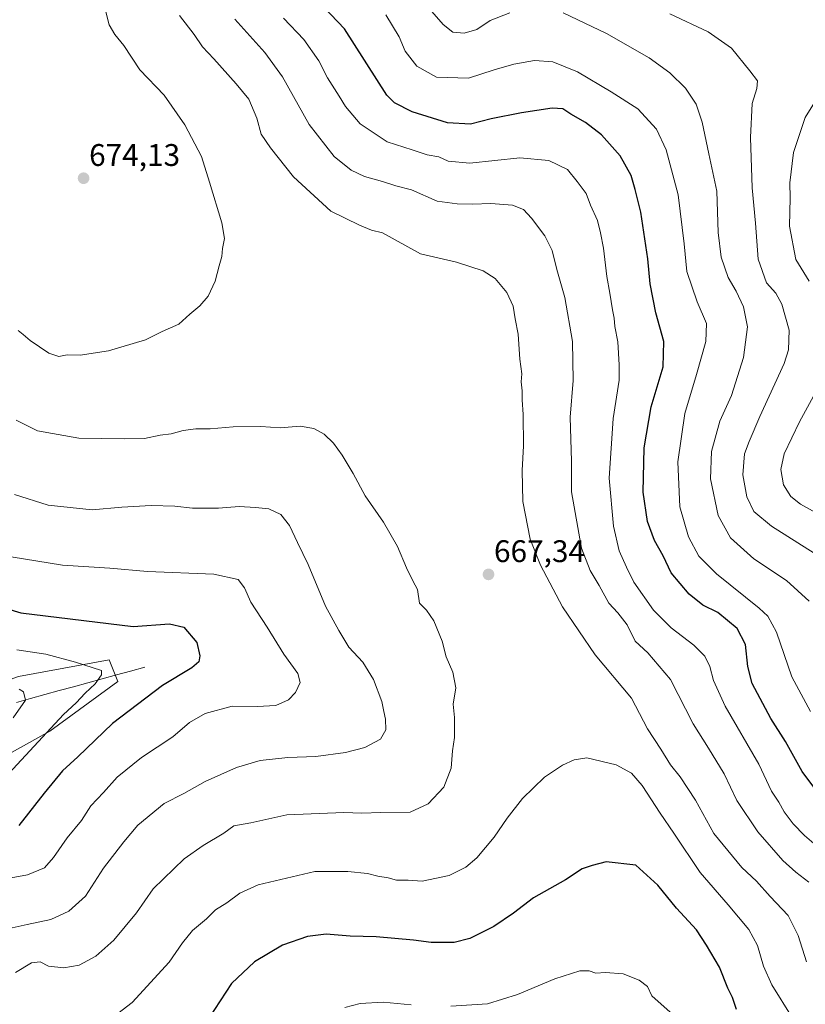
# Model space of a CAD drawing. Units: metres. Extents: x 591377 to 594863, y 4652702 to 4655047.
# Drawn here: x 592213 to 592464, y 4653436 to 4653751 of the extents above; entities that cross this region are included whole.
import ezdxf
from ezdxf.enums import TextEntityAlignment as Align

# ---------------------------------------------------------------- set-up
doc = ezdxf.new("R2010")
doc.units = ezdxf.units.M
doc.header["$MEASUREMENT"] = 0
for name, color, linetype, lineweight in [('Arbolado forestal CxS', 92, 'Continuous', 0), ('Carátula', 7, 'Continuous', 5), ('Corriente natural lineal', 142, 'Continuous', 13), ('Curva de nivel maestra', 36, 'Continuous', 30), ('Curva de nivel normal', 36, 'Continuous', 0), ('Matorral CxS', 135, 'Continuous', 0), ('Punto de cota en terreno', 7, 'Continuous', 0), ('Rótulo de punto de cota en terreno', 19, 'Continuous', 0)]:
    doc.layers.add(name, color=color, linetype=linetype, lineweight=lineweight)
doc.styles.add('Arial', font='txt', dxfattribs={"height": 0.2})

# ---------------------------------------------------------------- blocks, each defined once
blk = doc.blocks.new('*U191')
at = {"layer": 'Curva de nivel normal', "color": 36, "linetype": 'Continuous', "lineweight": 0}
for points in [[(592468.43, 4653726.2, 630), (592464.43, 4653719.68, 630), (592460.72, 4653708.45, 630), (592459.48, 4653698.68, 630), (592459.58, 4653693.87, 630), (592459.4, 4653684.87, 630), (592461.43, 4653674.2, 630), (592465.68, 4653667.18, 630)], [(592471.61, 4653638.58, 630), (592462.56, 4653622.11, 630), (592457.74, 4653611.94, 630), (592456.59, 4653606.91, 630), (592457.52, 4653601.95, 630), (592459.86, 4653598.24, 630), (592462.96, 4653595.74, 630), (592468.72, 4653592.54, 630)]]:
    blk.add_polyline3d(points, dxfattribs=at)
blk = doc.blocks.new('*U193')
at = {"layer": 'Curva de nivel normal', "color": 36, "linetype": 'Continuous', "lineweight": 0}
blk.add_polyline3d([(592421.02, 4653752.86, 635), (592433.33, 4653747.09, 635), (592440.85, 4653741.83, 635), (592446.68, 4653734.66, 635), (592449.15, 4653731.46, 635), (592448.94, 4653728.92, 635), (592447.42, 4653724.13, 635), (592446.94, 4653713.26, 635), (592447.46, 4653697.09, 635), (592448.46, 4653685.84, 635), (592449.33, 4653674.23, 635), (592452.02, 4653666.72, 635), (592454.97, 4653663.37, 635), (592456.98, 4653659.88, 635), (592459.34, 4653651.53, 635), (592459.09, 4653645.19, 635), (592457.71, 4653640.87, 635), (592449.9, 4653623.87, 635), (592446.52, 4653615.8, 635), (592444.98, 4653611.94, 635), (592444.44, 4653605.19, 635), (592445.69, 4653598.1, 635), (592447.97, 4653593.38, 635), (592453.65, 4653588.67, 635), (592467.33, 4653580.01, 635)], dxfattribs=at)
blk = doc.blocks.new('5PATER')
at = {"layer": 'Carátula', "linetype": 'Continuous', "lineweight": 5}
h = blk.add_hatch(color=250, dxfattribs=at)
edge = h.paths.add_edge_path()
edge.add_ellipse((0, 0.01), major_axis=(-1.33, -1.34), ratio=0.999422, start_angle=0, end_angle=360)

msp = doc.modelspace()

# ---------------------------------------------------------------- linework, layer by layer
at = {"layer": 'Arbolado forestal CxS', "color": 92, "linetype": 'Continuous', "lineweight": 0}
for points in [[(592087.27, 4653412.69, 637.73), (592109.25, 4653440.67, 643.79), (592135.36, 4653463.14, 646), (592180, 4653499.47, 645.17), (592222.5, 4653523.02, 646.58), (592244.25, 4653538.94, 647.75), (592241.5, 4653545.84, 646), (592212.42, 4653540.5, 640.92)], [(592180, 4653499.47, 645.17), (592222.5, 4653523.02, 646.58), (592244.25, 4653538.94, 647.75), (592241.5, 4653545.84, 646), (592212.42, 4653540.5, 640.92)]]:
    msp.add_polyline3d(points, dxfattribs=at)
at = {"layer": 'Corriente natural lineal', "color": 142, "linetype": 'Continuous', "lineweight": 13}
msp.add_polyline3d([(592252.95, 4653543.54, 647.03), (592248.37, 4653542.28, 646.49), (592243.8, 4653541.03, 645.92), (592239.22, 4653539.77, 645.23), (592234.64, 4653538.52, 644.15), (592230.07, 4653537.26, 643.2), (592225.49, 4653536.01, 642.46), (592220.92, 4653534.75, 641.4), (592216.34, 4653533.5, 640.56), (592211.76, 4653532.24, 639.28)], dxfattribs=at)
at = {"layer": 'Curva de nivel maestra', "color": 36, "linetype": 'Continuous', "lineweight": 30}
for points in [[(592471.84, 4653498.8, 650), (592463.5, 4653510.13, 650), (592458.07, 4653519.72, 650), (592453.42, 4653527.13, 650), (592447.47, 4653538.3, 650), (592446.07, 4653543.74, 650), (592445.28, 4653550.8, 650), (592442.62, 4653555.93, 650), (592436.44, 4653561.02, 650), (592431.68, 4653563.43, 650), (592427.31, 4653566.9, 650), (592421.48, 4653573.79, 650), (592418.92, 4653579.23, 650), (592416.11, 4653584.09, 650), (592413.88, 4653590.2, 650), (592412.58, 4653599.56, 650), (592412.8, 4653613.78, 650), (592415.08, 4653626.96, 650), (592418.89, 4653639.76, 650), (592419.18, 4653647.87, 650), (592416.61, 4653657.08, 650), (592414.74, 4653666.37, 650), (592414.06, 4653674.4, 650), (592411.76, 4653689.34, 650), (592409.96, 4653696.54, 650), (592408.7, 4653701.09, 650), (592405.12, 4653707.35, 650), (592399.16, 4653714.07, 650), (592394.08, 4653718.06, 650), (592389.37, 4653720.68, 650), (592386.78, 4653722.43, 650), (592383.33, 4653722.64, 650), (592373.52, 4653721.17, 650), (592363.89, 4653719.21, 650), (592357.22, 4653717.49, 650), (592349.89, 4653717.92, 650), (592338.49, 4653721.46, 650), (592332.9, 4653724.37, 650), (592330.43, 4653726.82, 650), (592316.86, 4653748.03, 650), (592305.94, 4653759.63, 650)], [(592208.62, 4653562.32, 650), (592213.16, 4653560.99, 650), (592249.22, 4653556.61, 650), (592260.78, 4653557.46, 650), (592265.4, 4653556.3, 650), (592269.53, 4653551.44, 650), (592270.55, 4653547.14, 650), (592270.22, 4653545.21, 650), (592267.92, 4653543.31, 650), (592258.6, 4653537.62, 650), (592242.54, 4653525.46, 650), (592231.4, 4653514.84, 650), (592226.52, 4653510.36, 650), (592220.72, 4653503.2, 650), (592212.55, 4653492.81, 650)], [(592442.44, 4653433.86, 675), (592441.14, 4653437.64, 675), (592439.64, 4653440.73, 675), (592436.99, 4653447.46, 675), (592432.8, 4653454.48, 675), (592429.6, 4653459.41, 675), (592423.17, 4653466.33, 675), (592417.22, 4653473.69, 675), (592410.13, 4653480.1, 675), (592400.7, 4653481.12, 675), (592396.23, 4653480, 675), (592392.97, 4653478.93, 675), (592387.68, 4653475.44, 675), (592377.4, 4653469.57, 675), (592371.02, 4653464.72, 675), (592364.67, 4653460.43, 675), (592357.03, 4653456.55, 675), (592352.01, 4653455.32, 675), (592344.59, 4653455.36, 675), (592338.92, 4653456.1, 675), (592326.97, 4653457.08, 675), (592318.65, 4653457.29, 675), (592310.98, 4653457.95, 675), (592304.99, 4653457.26, 675), (592297.01, 4653454.47, 675), (592288.08, 4653449.16, 675), (592280.72, 4653442.16, 675), (592273.41, 4653431.08, 675)]]:
    msp.add_polyline3d(points, dxfattribs=at)
at = {"layer": 'Curva de nivel normal', "color": 36, "linetype": 'Continuous', "lineweight": 0}
for points in [[(592369.79, 4653753.22, 640), (592363.55, 4653750.7, 640), (592359.22, 4653747.87, 640), (592355.22, 4653746.65, 640), (592351.55, 4653746.95, 640), (592348.5, 4653749.44, 640), (592341.14, 4653757.97, 640)], [(592212.29, 4653651.36, 670), (592213.95, 4653650.13, 670), (592216.17, 4653648.16, 670), (592222.16, 4653644.1, 670), (592225.32, 4653643.11, 670), (592228, 4653643.61, 670), (592232.18, 4653643.5, 670), (592241.31, 4653644.89, 670), (592253.16, 4653648.44, 670), (592258.42, 4653651.13, 670), (592263.76, 4653653.48, 670), (592267.32, 4653656.64, 670), (592270.51, 4653659.29, 670), (592273.2, 4653662.45, 670), (592275.41, 4653667.24, 670), (592276.67, 4653672.13, 670), (592277.62, 4653675.15, 670), (592277.76, 4653677.73, 670), (592278.38, 4653680.92, 670), (592277.55, 4653685.87, 670), (592273.66, 4653698.99, 670), (592271.08, 4653707.12, 670), (592265.75, 4653717.34, 670), (592259.1, 4653726.86, 670), (592251.33, 4653734.93, 670), (592246.22, 4653742.7, 670), (592243.33, 4653746.26, 670), (592241.52, 4653749.33, 670), (592240.41, 4653753.52, 670)], [(592464.82, 4653449.12, 665), (592462.14, 4653457.6, 665), (592458.96, 4653463.92, 665), (592453.16, 4653470.08, 665), (592448.83, 4653474.92, 665), (592444.12, 4653479.36, 665), (592435.21, 4653490.26, 665), (592429.34, 4653500.89, 665), (592424.38, 4653508.38, 665), (592421.23, 4653512.26, 665), (592418.14, 4653517.29, 665), (592413.87, 4653523.78, 665), (592408.84, 4653533.55, 665), (592397.18, 4653547.45, 665), (592386.66, 4653562.86, 665), (592379.62, 4653576.2, 665), (592376.34, 4653584.6, 665), (592373.95, 4653596.6, 665), (592373.72, 4653606.5, 665), (592374.21, 4653614.41, 665), (592374.06, 4653624.46, 665), (592373.72, 4653629.16, 665), (592373.82, 4653632.08, 665), (592373.44, 4653634.95, 665), (592373.68, 4653637.52, 665), (592372.99, 4653642.2, 665), (592372.46, 4653650.2, 665), (592371.5, 4653655.2, 665), (592370.86, 4653659.23, 665), (592368.9, 4653663.57, 665), (592365.12, 4653668.1, 665), (592361.26, 4653670.58, 665), (592352.7, 4653673.35, 665), (592341.26, 4653675.98, 665), (592328.99, 4653682.68, 665), (592325.46, 4653683.6, 665), (592321.63, 4653685.13, 665), (592312.52, 4653689.7, 665), (592300.54, 4653700.67, 665), (592293.17, 4653709.97, 665), (592290.16, 4653714.27, 665), (592288.79, 4653719.48, 665), (592286.23, 4653725.56, 665), (592282.12, 4653730.43, 665), (592275.02, 4653738.48, 665), (592271.39, 4653742.28, 665), (592268.75, 4653746.22, 665), (592264.02, 4653752.35, 665)], [(592465.59, 4653474.65, 660), (592461.46, 4653477.82, 660), (592457.21, 4653481.6, 660), (592449.21, 4653490.74, 660), (592442.53, 4653500.78, 660), (592438.51, 4653509.38, 660), (592433.5, 4653517.61, 660), (592428.49, 4653525.39, 660), (592421.25, 4653539.55, 660), (592414, 4653548.12, 660), (592410.01, 4653551.89, 660), (592407.38, 4653557.07, 660), (592404.44, 4653560.92, 660), (592401.56, 4653564.05, 660), (592398.43, 4653569.67, 660), (592395.57, 4653574.55, 660), (592392.81, 4653581.66, 660), (592389.56, 4653599.74, 660), (592389.54, 4653609.52, 660), (592389.16, 4653623.62, 660), (592390.09, 4653635.44, 660), (592389.9, 4653647.9, 660), (592387.45, 4653662, 660), (592384.9, 4653670.95, 660), (592383.36, 4653677.06, 660), (592380.98, 4653681.75, 660), (592376.79, 4653687.38, 660), (592374.18, 4653690.16, 660), (592370.72, 4653691.55, 660), (592363.71, 4653692.09, 660), (592357.87, 4653691.87, 660), (592352.97, 4653692.05, 660), (592346.58, 4653692.8, 660), (592338.33, 4653696.45, 660), (592333.31, 4653697.73, 660), (592329.07, 4653699.17, 660), (592323.32, 4653700.78, 660), (592318.96, 4653702.77, 660), (592313.6, 4653707.12, 660), (592305.56, 4653717.44, 660), (592296.99, 4653732.65, 660), (592291.36, 4653740.5, 660), (592281.75, 4653751.14, 660)], [(592468.7, 4653485.75, 655), (592464.2, 4653489.61, 655), (592460.56, 4653493.32, 655), (592457.74, 4653497.15, 655), (592455.98, 4653500.28, 655), (592453.64, 4653503.82, 655), (592449.6, 4653512.44, 655), (592438.84, 4653531.08, 655), (592435.02, 4653539.21, 655), (592433.92, 4653543.73, 655), (592432.32, 4653547.11, 655), (592428.78, 4653550.54, 655), (592421.45, 4653556.1, 655), (592415.8, 4653561.78, 655), (592409.56, 4653570.82, 655), (592407.23, 4653575.62, 655), (592404.88, 4653580.8, 655), (592402.98, 4653588.67, 655), (592401.63, 4653604.09, 655), (592402.89, 4653623.2, 655), (592404.89, 4653635.45, 655), (592404.89, 4653640.44, 655), (592404.41, 4653647.79, 655), (592403.43, 4653652.74, 655), (592403.27, 4653655.34, 655), (592402.67, 4653658.04, 655), (592401.9, 4653663.38, 655), (592400.85, 4653668.66, 655), (592399.87, 4653677.78, 655), (592398.85, 4653682.72, 655), (592397.86, 4653686.64, 655), (592395.66, 4653691.56, 655), (592394.24, 4653695.31, 655), (592391.41, 4653699.14, 655), (592388.32, 4653703.02, 655), (592382.26, 4653705.92, 655), (592373.07, 4653706.72, 655), (592357.05, 4653705.03, 655), (592350.06, 4653705.7, 655), (592347.04, 4653707.02, 655), (592343.33, 4653707.69, 655), (592338.51, 4653709.34, 655), (592330.48, 4653711.84, 655), (592321.92, 4653717.58, 655), (592317.2, 4653723.2, 655), (592315.2, 4653726.51, 655), (592311.38, 4653732.37, 655), (592308.61, 4653737.81, 655), (592303.88, 4653744.7, 655), (592297.3, 4653751.5, 655)], [(592466.1, 4653529.28, 645), (592460.12, 4653540.4, 645), (592455.21, 4653554.76, 645), (592452.45, 4653559.91, 645), (592449.71, 4653562.48, 645), (592436.01, 4653573.49, 645), (592430.39, 4653579.07, 645), (592427.01, 4653585.32, 645), (592424.26, 4653594.92, 645), (592423.68, 4653609.37, 645), (592425.89, 4653624.78, 645), (592429.62, 4653637.26, 645), (592432.58, 4653647.87, 645), (592432.82, 4653653.64, 645), (592429.81, 4653660.63, 645), (592426.56, 4653670.31, 645), (592425.65, 4653679.2, 645), (592423.69, 4653694.9, 645), (592419.9, 4653709.33, 645), (592416.8, 4653715.88, 645), (592410.82, 4653722.45, 645), (592402.32, 4653727.85, 645), (592391.54, 4653734.33, 645), (592383.63, 4653737.5, 645), (592377.77, 4653737.88, 645), (592371.13, 4653736.8, 645), (592364.83, 4653734.92, 645), (592356.55, 4653732.28, 645), (592346.32, 4653732.55, 645), (592340.05, 4653736.07, 645), (592336.32, 4653740.92, 645), (592334.34, 4653745.56, 645), (592330.07, 4653752.52, 645)], [(592465.71, 4653564.71, 640), (592458.47, 4653571.29, 640), (592448, 4653578.29, 640), (592440.51, 4653584.94, 640), (592436.58, 4653592.09, 640), (592434.05, 4653603.88, 640), (592434.39, 4653612.69, 640), (592437.11, 4653622.32, 640), (592440.82, 4653630.6, 640), (592444.66, 4653642.8, 640), (592445.95, 4653652.6, 640), (592444.69, 4653659.04, 640), (592442.29, 4653663.99, 640), (592439.72, 4653668.35, 640), (592437.48, 4653674.94, 640), (592436.52, 4653682.8, 640), (592436.12, 4653696.06, 640), (592433.52, 4653708.05, 640), (592431.42, 4653718.2, 640), (592429.46, 4653723.92, 640), (592426.07, 4653729.04, 640), (592421.12, 4653733.94, 640), (592414.48, 4653738.8, 640), (592400.74, 4653746.62, 640), (592386.94, 4653753.17, 640)], [(592211.7, 4653622.66, 665), (592218.54, 4653619.3, 665), (592231.82, 4653616.93, 665), (592246.52, 4653616.7, 665), (592252.79, 4653616.77, 665), (592257.77, 4653617.88, 665), (592261.39, 4653618.28, 665), (592265.22, 4653619.4, 665), (592269.22, 4653619.89, 665), (592273.8, 4653619.9, 665), (592281.16, 4653620.56, 665), (592290.04, 4653620.68, 665), (592296.28, 4653620.26, 665), (592302.66, 4653620.8, 665), (592307.08, 4653620.04, 665), (592310.37, 4653618.18, 665), (592313.36, 4653615.34, 665), (592316.14, 4653611.45, 665), (592319.61, 4653605.59, 665), (592323.47, 4653598.45, 665), (592329.36, 4653590, 665), (592333.87, 4653582.18, 665), (592336.7, 4653575.34, 665), (592338.77, 4653571.2, 665), (592340.23, 4653568.47, 665), (592340.91, 4653564.02, 665), (592343.1, 4653561.84, 665), (592345.48, 4653558.39, 665), (592348.1, 4653551.84, 665), (592349.42, 4653546.84, 665), (592351.58, 4653541.92, 665), (592352.52, 4653536.96, 665), (592351.7, 4653531.7, 665), (592352.1, 4653527.41, 665), (592352.1, 4653521.05, 665), (592351.51, 4653516.69, 665), (592351.06, 4653511.16, 665), (592348.63, 4653505.09, 665), (592343.71, 4653499.72, 665), (592337.92, 4653497.07, 665), (592328.45, 4653496.97, 665), (592322.47, 4653496.77, 665), (592316.7, 4653497, 665), (592298.44, 4653496.22, 665), (592286.84, 4653493.63, 665), (592281.37, 4653492.72, 665), (592278.17, 4653490.36, 665), (592271.55, 4653486.41, 665), (592265.48, 4653482.13, 665), (592255.59, 4653472.52, 665), (592250.2, 4653464.86, 665), (592243.03, 4653456.11, 665), (592237.17, 4653450.96, 665), (592231.83, 4653448.04, 665), (592226.98, 4653447.18, 665), (592222.07, 4653447.68, 665), (592219.43, 4653449.12, 665), (592216.65, 4653448.77, 665), (592211.46, 4653445.69, 665)], [(592211.13, 4653598.84, 660), (592221.94, 4653595.48, 660), (592236, 4653593.95, 660), (592245.59, 4653594.77, 660), (592254.89, 4653595.32, 660), (592262.55, 4653595.16, 660), (592268.22, 4653594.48, 660), (592276.55, 4653594.46, 660), (592283.11, 4653595.05, 660), (592288.36, 4653594.7, 660), (592292.65, 4653594.29, 660), (592296.43, 4653592.43, 660), (592299.21, 4653588.88, 660), (592301.77, 4653583.46, 660), (592305.25, 4653576.48, 660), (592310.8, 4653563.08, 660), (592315.1, 4653555.3, 660), (592318.3, 4653549.94, 660), (592322.69, 4653545.12, 660), (592326.2, 4653539.54, 660), (592328.85, 4653532.48, 660), (592329.46, 4653529.28, 660), (592330.02, 4653526.87, 660), (592330.13, 4653523.41, 660), (592328.41, 4653520.45, 660), (592323.39, 4653517.78, 660), (592317.22, 4653516.14, 660), (592307.66, 4653514.9, 660), (592298.67, 4653514.63, 660), (592289.83, 4653513.64, 660), (592282.22, 4653511.36, 660), (592272.22, 4653506.92, 660), (592265.36, 4653503.06, 660), (592259.13, 4653499.87, 660), (592250.7, 4653492.87, 660), (592246.22, 4653487.56, 660), (592239.66, 4653479.13, 660), (592233.87, 4653470.2, 660), (592228.61, 4653465.4, 660), (592222.78, 4653462.7, 660), (592215.21, 4653461.13, 660), (592207.54, 4653459.35, 660)], [(592210.13, 4653578.87, 655), (592226.52, 4653576.23, 655), (592241.7, 4653575.23, 655), (592253.79, 4653574.21, 655), (592275.03, 4653573.37, 655), (592282.85, 4653571.59, 655), (592284.86, 4653568.95, 655), (592286.91, 4653564.39, 655), (592292.14, 4653556.31, 655), (592297.44, 4653547.74, 655), (592301.89, 4653541.53, 655), (592302.68, 4653538.65, 655), (592301.19, 4653535.47, 655), (592298.89, 4653533.06, 655), (592294.89, 4653531.29, 655), (592288.89, 4653530.94, 655), (592280.89, 4653531.02, 655), (592272.22, 4653528.66, 655), (592267.22, 4653525.81, 655), (592261.89, 4653521.26, 655), (592251.89, 4653514.55, 655), (592244, 4653508.33, 655), (592239.65, 4653503.34, 655), (592235.63, 4653499.08, 655), (592232.67, 4653494.43, 655), (592228.07, 4653488.84, 655), (592223.62, 4653482.55, 655), (592220.74, 4653479.28, 655), (592215.34, 4653476.98, 655), (592201.19, 4653474.41, 655)], [(592211.88, 4653549.07, 645), (592221.16, 4653547.72, 645), (592230.73, 4653545.14, 645), (592239, 4653542.5, 645), (592238.99, 4653541.04, 645), (592236.96, 4653538.24, 645), (592233.84, 4653535.18, 645), (592230.94, 4653532.12, 645), (592226.86, 4653528.36, 645), (592205.21, 4653505.06, 645)], [(592212.67, 4653536.53, 640), (592214.06, 4653535.59, 640), (592214.7, 4653533.01, 640), (592210.69, 4653527.3, 640)], [(592460.29, 4653431.33, 670), (592453.77, 4653441.7, 670), (592451.05, 4653447.75, 670), (592449.12, 4653454.33, 670), (592446.37, 4653459.51, 670), (592439.79, 4653467.36, 670), (592430.74, 4653477.77, 670), (592422.4, 4653490.36, 670), (592417.94, 4653496.76, 670), (592412.19, 4653505.62, 670), (592408.76, 4653509.58, 670), (592403.91, 4653512.27, 670), (592394.48, 4653514.45, 670), (592390.46, 4653513.89, 670), (592386.72, 4653512.17, 670), (592380.92, 4653508.26, 670), (592373.93, 4653501.5, 670), (592368.96, 4653495.16, 670), (592364.8, 4653489.08, 670), (592359.22, 4653482.4, 670), (592355.78, 4653479.48, 670), (592350.43, 4653476.79, 670), (592341.78, 4653474.99, 670), (592337.29, 4653475.26, 670), (592333.5, 4653475.28, 670), (592330.86, 4653475.98, 670), (592327.55, 4653476.58, 670), (592324.22, 4653477.43, 670), (592317.89, 4653478.01, 670), (592313.17, 4653478.11, 670), (592307.34, 4653478.08, 670), (592289.16, 4653473.84, 670), (592283.3, 4653471.12, 670), (592279.16, 4653468.05, 670), (592275.55, 4653465.78, 670), (592272.65, 4653462.9, 670), (592268.2, 4653459.17, 670), (592264.95, 4653455.19, 670), (592260.69, 4653448.97, 670), (592248.86, 4653436.11, 670), (592241.44, 4653430.46, 670)], [(592350.91, 4653434.91, 680), (592362.65, 4653435.68, 680), (592372.24, 4653438.62, 680), (592384.22, 4653443.63, 680), (592392.22, 4653446.21, 680), (592395.22, 4653446.18, 680), (592397.34, 4653445.46, 680), (592400.45, 4653445.74, 680), (592406.12, 4653445.24, 680), (592411.22, 4653443.28, 680), (592413.94, 4653441.19, 680), (592415.35, 4653438.26, 680), (592418.25, 4653435.55, 680), (592423.04, 4653431.42, 680)], [(592316.98, 4653434.45, 680), (592321.89, 4653435.72, 680), (592329.22, 4653436.14, 680), (592338.22, 4653435.32, 680)]]:
    msp.add_polyline3d(points, dxfattribs=at)
at = {"layer": 'Matorral CxS', "color": 135, "linetype": 'Continuous', "lineweight": 0}
msp.add_polyline3d([(592033.74, 4653404.87, 617.12), (592026.95, 4653441.7, 618.22), (591980.61, 4653463.7, 593.94), (591962.72, 4653475.33, 585.16), (591964.73, 4653482.7, 586.7), (591965.4, 4653485.18, 587.73), (592016.82, 4653482.85, 598.36), (592046.25, 4653491.6, 604.71), (592064.94, 4653499.95, 608.03), (592090.79, 4653509.5, 613.62), (592106.7, 4653516.26, 617.4), (592132.55, 4653520.63, 624.4), (592164.76, 4653528.59, 630.81), (592190.22, 4653532.56, 635.59), (592212.42, 4653540.5, 640.92), (592241.5, 4653545.84, 646), (592244.25, 4653538.94, 647.75), (592222.5, 4653523.02, 646.58), (592180, 4653499.47, 645.17), (592135.36, 4653463.14, 646), (592109.25, 4653440.67, 643.79), (592087.27, 4653412.69, 637.73), (592080.54, 4653411.71, 635.24), (592033.74, 4653404.87, 617.12)], close=True, dxfattribs=at)
msp.add_polyline3d([(592087.27, 4653412.69, 637.73), (592109.25, 4653440.67, 643.79), (592135.36, 4653463.14, 646), (592180, 4653499.47, 645.17), (592222.5, 4653523.02, 646.58), (592244.25, 4653538.94, 647.75), (592241.5, 4653545.84, 646), (592212.42, 4653540.5, 640.92)], dxfattribs=at)

# ---------------------------------------------------------------- block references
at = {"layer": 'Curva de nivel normal', "color": 36, "linetype": 'Continuous', "lineweight": 0}
for name in ['*U191', '*U193']:
    msp.add_blockref(name, (0, 0), dxfattribs=at)
at = {"layer": 'Punto de cota en terreno', "linetype": 'Continuous', "lineweight": 0}
for p in [(592233.3, 4653700.19, 674.13), (592362.99, 4653573.25, 667.34)]:
    msp.add_blockref('5PATER', p, dxfattribs=at)

# ---------------------------------------------------------------- texts
at = {"layer": 'Rótulo de punto de cota en terreno', "color": 19, "linetype": 'Continuous', "lineweight": 0, "style": 'Arial'}
for s, p in [('674,13', (592235.06, 4653701.95)), ('667,34', (592364.75, 4653575.01))]:
    msp.add_text(s, height=7, dxfattribs=at).set_placement(p, align=Align.BOTTOM_LEFT)

doc.saveas('drawing.dxf')
